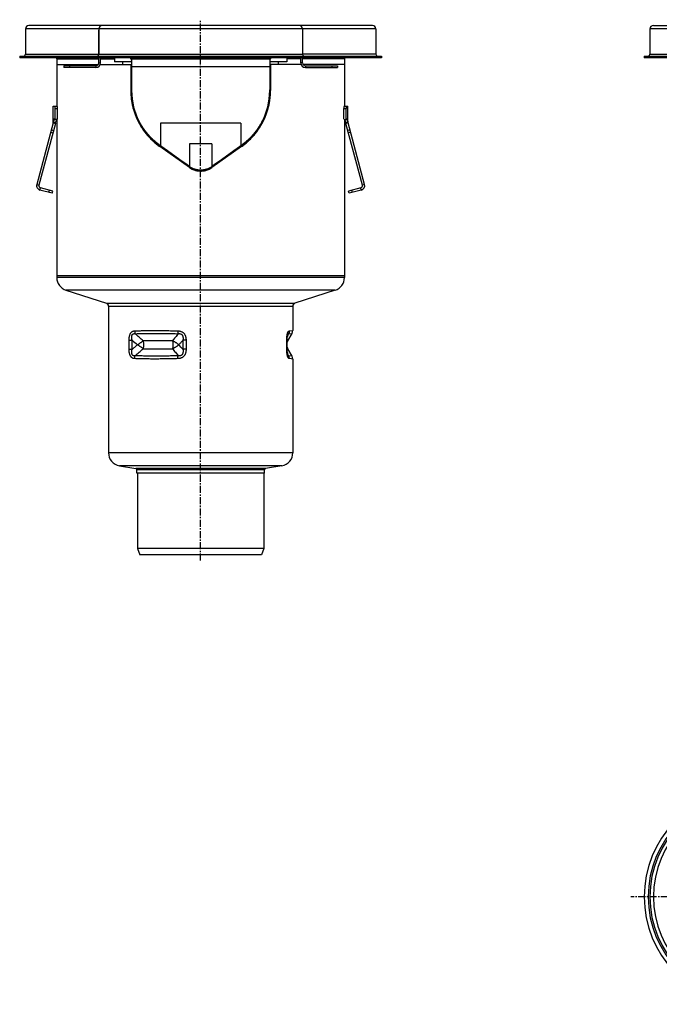
# Model space of a CAD drawing. Units: millimetres. Extents: x -1562 to 1479, y -540 to 396.
# Drawn here: x -1562 to -1006, y -463 to 393 of the extents above; entities that cross this region are included whole.
import ezdxf

# ---------------------------------------------------------------- set-up
doc = ezdxf.new("R2010")
doc.units = ezdxf.units.MM
doc.header["$LTSCALE"] = 16.335
doc.linetypes.add('CENTER', pattern=[0.6, 0.375, -0.075, 0.075, -0.075])
doc.layers.get('0').update_dxf_attribs({"linetype": 'CONTINUOUS'})
doc.layers.add('AXES', color=7, linetype='CONTINUOUS')

msp = doc.modelspace()

# ---------------------------------------------------------------- linework, layer by layer
at = {"color": 7, "linetype": 'Continuous'}
for p, q in [((-1255.52, 387.64), (-1554.02, 387.64)), ((-1011.37, 387.64), (-925.87, 387.64)), ((-1557.02, 384.64), (-1557.02, 362.64)), ((-1493.27, 384.64), (-1493.27, 362.64)), ((-1316.27, 384.64), (-1316.27, 362.64)), ((-1252.52, 384.64), (-1252.52, 362.64)), ((-1562.02, 361.14), (-1562.02, 359.64)), ((-1498.2, 359.64), (-1498.2, 361.14)), ((-1498.2, 361.14), (-1311.34, 361.14)), ((-1311.34, 359.64), (-1498.2, 359.64)), ((-1479.77, 359.64), (-1479.77, 356.14)), ((-1329.77, 359.64), (-1329.77, 356.14)), ((-1311.34, 361.14), (-1311.34, 359.64)), ((-1247.52, 361.14), (-1247.52, 359.64)), ((-1019.37, 361.14), (-925.94, 361.14)), ((-925.94, 359.64), (-1019.37, 359.64)), ((-1529.77, 353.64), (-1493.77, 353.64)), ((-1492.07, 353.64), (-1472.27, 353.64)), ((-1464.77, 356.14), (-1479.77, 356.14)), ((-1465.5, 353.64), (-1465.5, 331.14)), ((-1464.77, 358.64), (-1464.77, 331.14)), ((-1344.77, 358.64), (-1344.77, 331.14)), ((-1329.77, 356.14), (-1344.77, 356.14)), ((-1344.05, 353.64), (-1344.05, 331.14)), ((-1317.48, 353.64), (-1337.27, 353.64)), ((-1279.77, 353.64), (-1315.77, 353.64)), ((-1532.8, 303.64), (-1532.8, 317.64)), ((-1532.8, 317.64), (-1529.46, 317.64)), ((-1280.09, 317.64), (-1276.75, 317.64)), ((-1276.75, 303.64), (-1276.75, 317.64)), ((-1531.21, 306.64), (-1531.21, 315.64)), ((-1529.2, 306.64), (-1529.2, 315.64)), ((-1280.35, 306.64), (-1280.35, 315.64)), ((-1278.33, 306.64), (-1278.33, 315.64)), ((-1532.87, 303.12), (-1547.22, 249.54)), ((-1530.93, 302.61), (-1545.29, 249.02)), ((-1532.87, 303.12), (-1530.93, 302.61)), ((-1532.8, 306.64), (-1531.21, 306.64)), ((-1532.8, 303.64), (-1530.8, 303.64)), ((-1531.6, 305.9), (-1531.21, 306.64)), ((-1529.59, 305.9), (-1531.6, 305.9)), ((-1529.59, 305.9), (-1529.2, 306.64)), ((-1279.96, 305.9), (-1280.35, 306.64)), ((-1279.96, 305.9), (-1277.94, 305.9)), ((-1278.75, 303.64), (-1276.75, 303.64)), ((-1276.68, 303.12), (-1278.62, 302.61)), ((-1264.26, 249.02), (-1278.62, 302.61)), ((-1278.33, 306.64), (-1276.75, 306.64)), ((-1277.94, 305.9), (-1278.33, 306.64)), ((-1262.33, 249.54), (-1276.68, 303.12)), ((-1414.5, 264.23), (-1440.13, 282.36)), ((-1414.38, 264.23), (-1439.7, 282.36)), ((-1369.85, 282.36), (-1395.17, 264.23)), ((-1369.42, 282.36), (-1395.05, 264.23)), ((-1533.77, 241.8), (-1544.39, 244.64)), ((-1533.25, 243.73), (-1543.88, 246.57)), ((-1533.77, 241.8), (-1533.25, 243.73)), ((-1265.67, 246.57), (-1276.3, 243.73)), ((-1275.78, 241.8), (-1276.3, 243.73)), ((-1265.15, 244.64), (-1275.78, 241.8)), ((-1529.77, 170.14), (-1529.77, 168.51)), ((-1279.77, 170.14), (-1529.77, 170.14)), ((-1279.77, 170.14), (-1279.77, 168.51)), ((-1521.81, 157.57), (-1486.61, 146.2)), ((-1287.74, 157.57), (-1322.94, 146.2)), ((-1484.87, 143.82), (-1484.87, 16.29)), ((-1324.67, 143.82), (-1324.67, 122.54)), ((-1329.62, 114.62), (-1329.61, 114.83)), ((-1329.62, 114.4), (-1329.62, 114.62)), ((-1329.62, 114.18), (-1329.62, 114.4)), ((-1329.62, 106.2), (-1329.62, 114.18)), ((-1329.61, 115.03), (-1329.6, 115.23)), ((-1329.61, 114.83), (-1329.61, 115.03)), ((-1329.6, 115.23), (-1329.59, 115.43)), ((-1329.59, 115.61), (-1329.58, 115.8)), ((-1329.59, 115.43), (-1329.59, 115.61)), ((-1329.58, 115.8), (-1329.57, 115.98)), ((-1329.57, 115.98), (-1329.55, 116.15)), ((-1329.55, 116.15), (-1329.54, 116.32)), ((-1329.54, 116.32), (-1329.53, 116.48)), ((-1329.53, 116.48), (-1329.52, 116.64)), ((-1329.52, 116.64), (-1329.5, 116.8)), ((-1329.5, 116.8), (-1329.48, 116.95)), ((-1329.48, 116.95), (-1329.47, 117.09)), ((-1329.47, 117.09), (-1329.45, 117.24)), ((-1329.45, 117.24), (-1329.43, 117.37)), ((-1329.62, 105.99), (-1329.62, 106.2)), ((-1329.62, 105.77), (-1329.62, 105.99)), ((-1329.61, 105.56), (-1329.62, 105.77)), ((-1329.61, 105.35), (-1329.61, 105.56)), ((-1329.6, 105.15), (-1329.61, 105.35)), ((-1329.6, 104.95), (-1329.6, 105.15)), ((-1329.59, 104.76), (-1329.6, 104.95)), ((-1329.58, 104.58), (-1329.59, 104.76)), ((-1329.57, 104.4), (-1329.58, 104.58)), ((-1329.56, 104.22), (-1329.57, 104.4)), ((-1329.55, 104.05), (-1329.56, 104.22)), ((-1329.54, 103.88), (-1329.55, 104.05)), ((-1329.52, 103.72), (-1329.54, 103.88)), ((-1329.51, 103.56), (-1329.52, 103.72)), ((-1329.49, 103.41), (-1329.51, 103.56)), ((-1329.48, 103.26), (-1329.49, 103.41)), ((-1329.43, 102.91), (-1329.45, 103.05)), ((-1329.42, 102.78), (-1329.43, 102.91)), ((-1324.67, 97.75), (-1324.67, 16.29)), ((-1475.37, 4.97), (-1461.1, 2.45)), ((-1460.27, -1.36), (-1460.27, 1.47)), ((-1349.27, -1.36), (-1349.27, 1.47)), ((-1334.18, 4.97), (-1348.45, 2.45)), ((-1349.27, -1.36), (-1460.27, -1.36))]:
    msp.add_line(p, q, dxfattribs=at)
at = {"color": 9, "linetype": 'Continuous'}
for p, q in [((-1252.52, 384.64), (-1557.02, 384.64)), ((-925.87, 384.64), (-1014.37, 384.64)), ((-1493.27, 362.64), (-1316.27, 362.64)), ((-1014.37, 362.64), (-925.87, 362.64)), ((-1464.77, 358.64), (-1344.77, 358.64)), ((-1344.77, 351.64), (-1464.77, 351.64)), ((-1464.77, 331.14), (-1465.5, 331.14)), ((-1344.77, 331.14), (-1344.05, 331.14)), ((-1531.21, 315.64), (-1529.2, 315.64)), ((-1280.35, 315.64), (-1278.33, 315.64)), ((-1439.7, 302.86), (-1439.7, 283.05)), ((-1369.85, 302.86), (-1439.7, 302.86)), ((-1369.85, 302.86), (-1369.85, 283.05)), ((-1535.04, 295.01), (-1533.11, 294.49)), ((-1534.53, 296.92), (-1532.6, 296.4)), ((-1275.02, 296.92), (-1276.95, 296.4)), ((-1274.51, 295.01), (-1276.44, 294.49)), ((-1414.38, 284.73), (-1414.38, 265)), ((-1395.17, 284.73), (-1414.38, 284.73)), ((-1395.17, 284.73), (-1395.17, 265)), ((-1439.7, 282.36), (-1440.13, 282.36)), ((-1369.85, 282.36), (-1369.42, 282.36)), ((-1414.38, 264.23), (-1414.5, 264.23)), ((-1395.17, 264.23), (-1395.05, 264.23)), ((-1547.22, 249.54), (-1545.29, 249.02)), ((-1262.33, 249.54), (-1264.26, 249.02)), ((-1544.39, 244.64), (-1543.88, 246.57)), ((-1536.67, 242.57), (-1536.15, 244.5)), ((-1272.88, 242.57), (-1273.4, 244.5)), ((-1265.15, 244.64), (-1265.67, 246.57)), ((-1279.77, 168.51), (-1529.77, 168.51)), ((-1287.74, 157.57), (-1521.81, 157.57)), ((-1486.61, 146.2), (-1322.94, 146.2)), ((-1484.87, 143.82), (-1324.67, 143.82)), ((-1328.3, 119.72), (-1325.34, 120.04)), ((-1327.68, 122.22), (-1324.67, 122.54)), ((-1466.94, 106.2), (-1466.94, 114.09)), ((-1466.94, 114.09), (-1464.37, 114.09)), ((-1464.37, 106.2), (-1464.37, 114.09)), ((-1417.43, 114.09), (-1420.17, 114.09)), ((-1420.17, 114.09), (-1420.17, 106.2)), ((-1417.43, 114.09), (-1417.43, 106.2)), ((-1329.95, 114.09), (-1329.62, 114.09)), ((-1329.95, 106.2), (-1329.95, 114.09)), ((-1466.94, 106.2), (-1464.37, 106.2)), ((-1417.43, 106.2), (-1420.17, 106.2)), ((-1329.95, 106.2), (-1329.62, 106.2)), ((-1325.34, 100.25), (-1328.3, 100.56)), ((-1324.67, 97.75), (-1327.68, 98.06)), ((-1324.67, 16.29), (-1484.87, 16.29)), ((-1334.18, 4.97), (-1475.37, 4.97)), ((-1348.45, 2.45), (-1461.1, 2.45)), ((-1349.27, 1.47), (-1460.27, 1.47))]:
    msp.add_line(p, q, dxfattribs=at)
at = {"color": 7, "linetype": 'Continuous'}
for points in [[(-1329.43, 117.37), (-1329.42, 117.5), (-1329.41, 117.56), (-1329.4, 117.62), (-1329.39, 117.68), (-1329.38, 117.74), (-1329.37, 117.8), (-1329.36, 117.86), (-1329.35, 117.91), (-1329.34, 117.96), (-1329.33, 118.01), (-1329.33, 118.06), (-1329.32, 118.11), (-1329.31, 118.16), (-1329.3, 118.21), (-1329.29, 118.25), (-1329.28, 118.29), (-1329.27, 118.33), (-1329.26, 118.37), (-1329.25, 118.41), (-1329.24, 118.45), (-1329.24, 118.48), (-1329.23, 118.51), (-1329.22, 118.55), (-1329.21, 118.58), (-1329.2, 118.61), (-1329.2, 118.63), (-1329.19, 118.66), (-1329.18, 118.69), (-1329.18, 118.71), (-1329.17, 118.74)], [(-1329.45, 103.05), (-1329.47, 103.19), (-1329.48, 103.26)], [(-1329.17, 101.55), (-1329.18, 101.57), (-1329.18, 101.6), (-1329.19, 101.62), (-1329.2, 101.65), (-1329.2, 101.68), (-1329.21, 101.71), (-1329.22, 101.74), (-1329.23, 101.77), (-1329.24, 101.8), (-1329.24, 101.84), (-1329.25, 101.87), (-1329.26, 101.91), (-1329.27, 101.95), (-1329.28, 101.99), (-1329.29, 102.03), (-1329.3, 102.08), (-1329.31, 102.12), (-1329.32, 102.17), (-1329.32, 102.22), (-1329.33, 102.27), (-1329.34, 102.32), (-1329.35, 102.37), (-1329.36, 102.43), (-1329.37, 102.48), (-1329.38, 102.54), (-1329.39, 102.6), (-1329.4, 102.66), (-1329.41, 102.72), (-1329.42, 102.78)]]:
    msp.add_lwpolyline(points, dxfattribs=at)
for centre, radius, start, end in [((-1554.02, 384.64), 3, 90, 180), ((-1490.27, 384.64), 3, 90, 180), ((-1319.27, 384.64), 3, 0, 90), ((-1255.52, 384.64), 3, 0, 90), ((-1011.37, 384.64), 3, 90, 180), ((-1558.52, 362.64), 1.5, 270, 360), ((-1494.77, 362.64), 1.5, 272.60141, 360), ((-1467.27, 357.64), 2.5, 0, 53.13335), ((-1466.27, 358.64), 1.5, 0, 41.81549), ((-1342.27, 357.64), 2.5, 126.86665, 180), ((-1343.27, 358.64), 1.5, 138.18451, 180), ((-1314.77, 362.64), 1.5, 180, 267.39859), ((-1251.02, 362.64), 1.5, 180, 270), ((-1015.87, 362.64), 1.5, 270, 360), ((-1404.89, 331.64), 59.89, 180.00002, 180.47866), ((-1404.77, 331.14), 60, 180, 234.39836), ((-1404.77, 331.14), 60, 305.60164, 360), ((-1404.66, 331.64), 59.89, 359.52134, 359.99998), ((-1534.8, 303.64), 2, 345, 360), ((-1534.8, 303.64), 4, 345, 360), ((-1274.75, 303.64), 4, 180, 195), ((-1274.75, 303.64), 2, 180, 195), ((-1404.77, 277.64), 16.5, 234.39836, 305.60164), ((-1543.36, 248.51), 4, 165, 255), ((-1543.36, 248.51), 2, 165, 255), ((-1266.19, 248.51), 2, 285, 15), ((-1266.19, 248.51), 4, 285, 15), ((-1518.27, 168.51), 11.5, 180, 252.10266), ((-1291.27, 168.51), 11.5, 287.89734, 360), ((-1487.37, 143.82), 2.5, 0, 72.10266), ((-1322.17, 143.82), 2.5, 107.89734, 180), ((-1329.67, 122.54), 5, 330, 360), ((-1329.67, 97.75), 5, 0, 30), ((-1473.37, 16.29), 11.5, 180, 260), ((-1336.17, 16.29), 11.5, 280, 360), ((-1461.27, 1.47), 1, 0, 80), ((-1348.27, 1.47), 1, 100, 180), ((-925.87, -369.76), 93.5, 92.22873, 267.77127), ((-925.87, -369.76), 88.5, 90, 270)]:
    msp.add_arc(centre, radius, start, end, dxfattribs=at)
at = {"color": 9, "linetype": 'Continuous'}
for centre, radius, start, end in [((-1372.14, 219.39), 139.98, 228.78591, 231.30021), ((-1498.96, 174.82), 179.33, 340.83826, 342.10789), ((-1511.17, 29.89), 118.77, 39.98159, 42.51272), ((-1506.94, 42.79), 187.75, 17.92057, 19.13329), ((-925.87, -369.76), 90, 90.04504, 269.95496), ((-925.87, -369.76), 85.5, 90, 270)]:
    msp.add_arc(centre, radius, start, end, dxfattribs=at)
at = {"color": 7, "linetype": 'Continuous'}
for centre, major_axis, ratio, start_param, end_param in [((-1531.48, 315.64), (0, 2), 0.13189, -1.570796, 0), ((-1529.46, 315.64), (0, 2), 0.13189, -1.570796, 0), ((-1280.09, 315.64), (0, 2), 0.13189, 0, 1.570796), ((-1278.07, 315.64), (0, 2), 0.13189, 0, 1.570796), ((-1405.65, 256.39), (123.49, -88.44), 0.012664, 1.65063, 1.859239), ((-1403.9, 256.39), (123.49, 88.44), 0.012664, 1.282354, 1.490962)]:
    msp.add_ellipse(centre, major_axis=major_axis, ratio=ratio, start_param=start_param, end_param=end_param, dxfattribs=at)
for points, knots in [([(-1465.5, 331.14), (-1465.5, 330.03), (-1465.44, 327.81), (-1465.16, 324.49), (-1464.69, 321.16), (-1464.02, 317.83), (-1463.16, 314.51), (-1462.09, 311.2), (-1460.8, 307.91), (-1459.31, 304.66), (-1457.59, 301.45), (-1455.66, 298.33), (-1453.52, 295.3), (-1451.18, 292.38), (-1448.66, 289.61), (-1445.97, 287), (-1443.12, 284.57), (-1441.14, 283.07), (-1440.13, 282.36)], [0, 0, 0, 0, 0.058187, 0.116567, 0.175327, 0.234641, 0.294658, 0.355495, 0.417226, 0.479886, 0.543428, 0.607773, 0.67273, 0.738124, 0.803769, 0.869452, 0.934954, 1, 1, 1, 1]), ([(-1439.7, 283.05), (-1440.69, 283.75), (-1442.64, 285.23), (-1445.42, 287.61), (-1448.06, 290.18), (-1450.53, 292.89), (-1452.82, 295.75), (-1454.92, 298.72), (-1456.82, 301.79), (-1458.51, 304.93), (-1459.99, 308.13), (-1461.27, 311.37), (-1462.34, 314.63), (-1463.21, 317.92), (-1463.89, 321.22), (-1464.54, 325.61), (-1464.75, 328.93), (-1464.77, 331.14)], [0, 0, 0, 0, 0.06481, 0.129938, 0.19522, 0.260496, 0.325549, 0.390198, 0.454275, 0.517647, 0.580252, 0.642041, 0.703051, 0.763355, 0.823058, 0.882299, 1, 1, 1, 1]), ([(-1344.78, 331.14), (-1344.79, 328.93), (-1345.01, 325.61), (-1345.66, 321.22), (-1346.34, 317.92), (-1347.21, 314.63), (-1348.28, 311.37), (-1349.56, 308.13), (-1351.04, 304.93), (-1352.73, 301.79), (-1354.63, 298.72), (-1356.73, 295.75), (-1359.02, 292.89), (-1361.49, 290.18), (-1364.13, 287.61), (-1366.91, 285.23), (-1368.85, 283.75), (-1369.85, 283.05)], [0, 0, 0, 0, 0.117701, 0.176942, 0.236645, 0.296949, 0.357959, 0.419748, 0.482353, 0.545726, 0.609802, 0.674451, 0.739504, 0.80478, 0.870062, 0.93519, 1, 1, 1, 1]), ([(-1369.42, 282.36), (-1368.41, 283.07), (-1366.42, 284.57), (-1363.58, 287), (-1360.89, 289.61), (-1358.37, 292.38), (-1356.03, 295.3), (-1353.89, 298.33), (-1351.96, 301.45), (-1350.24, 304.66), (-1348.75, 307.91), (-1347.46, 311.2), (-1346.39, 314.51), (-1345.53, 317.83), (-1344.86, 321.16), (-1344.39, 324.49), (-1344.11, 327.81), (-1344.05, 330.03), (-1344.05, 331.14)], [0, 0, 0, 0, 0.065047, 0.130548, 0.196231, 0.261876, 0.32727, 0.392227, 0.456573, 0.520114, 0.582774, 0.644505, 0.705343, 0.765359, 0.824673, 0.883433, 0.941813, 1, 1, 1, 1]), ([(-1532.8, 303.64), (-1532.75, 303.82), (-1532.65, 304.15), (-1532.49, 304.63), (-1532.33, 305.04), (-1532.17, 305.39), (-1532.02, 305.67), (-1531.89, 305.85), (-1531.8, 305.96), (-1531.75, 306.01), (-1531.7, 306.05), (-1531.67, 306.06), (-1531.65, 306.06)], [0, 0, 0, 0, 0.201566, 0.385528, 0.549443, 0.691146, 0.808622, 0.89995, 0.935301, 0.963589, 0.98491, 1, 1, 1, 1]), ([(-1531.65, 306.06), (-1531.65, 306.06), (-1531.64, 306.06), (-1531.62, 306.05), (-1531.6, 306.02), (-1531.6, 305.97), (-1531.6, 305.93), (-1531.6, 305.9)], [0, 0, 0, 0, 0.085457, 0.167199, 0.35635, 0.626555, 1, 1, 1, 1]), ([(-1529.84, 305.9), (-1529.87, 305.86), (-1529.95, 305.75), (-1530.06, 305.56), (-1530.18, 305.33), (-1530.36, 304.95), (-1530.57, 304.39), (-1530.72, 303.9), (-1530.8, 303.64)], [0, 0, 0, 0, 0.072154, 0.161347, 0.266662, 0.387146, 0.669566, 1, 1, 1, 1]), ([(-1278.75, 303.64), (-1278.83, 303.9), (-1278.98, 304.39), (-1279.19, 304.95), (-1279.36, 305.33), (-1279.48, 305.56), (-1279.6, 305.75), (-1279.67, 305.86), (-1279.71, 305.9)], [0, 0, 0, 0, 0.330434, 0.612855, 0.733339, 0.838654, 0.927847, 1, 1, 1, 1]), ([(-1277.94, 305.9), (-1277.95, 305.93), (-1277.95, 305.97), (-1277.95, 306.02), (-1277.93, 306.05), (-1277.91, 306.06), (-1277.9, 306.06), (-1277.9, 306.06)], [0, 0, 0, 0, 0.373445, 0.64365, 0.832801, 0.914543, 1, 1, 1, 1]), ([(-1277.9, 306.06), (-1277.88, 306.06), (-1277.85, 306.05), (-1277.8, 306.01), (-1277.75, 305.96), (-1277.65, 305.85), (-1277.53, 305.67), (-1277.38, 305.39), (-1277.22, 305.04), (-1277.06, 304.63), (-1276.9, 304.15), (-1276.8, 303.82), (-1276.75, 303.64)], [0, 0, 0, 0, 0.01509, 0.036411, 0.064699, 0.10005, 0.191378, 0.308854, 0.450557, 0.614472, 0.798434, 1, 1, 1, 1]), ([(-1414.5, 264.23), (-1414.14, 263.98), (-1413.42, 263.5), (-1412.28, 262.88), (-1411.1, 262.35), (-1409.88, 261.91), (-1408.63, 261.57), (-1407.35, 261.32), (-1406.07, 261.18), (-1405.21, 261.14), (-1404.77, 261.14)], [0, 0, 0, 0, 0.125171, 0.250321, 0.375421, 0.500455, 0.625418, 0.750317, 0.875169, 1, 1, 1, 1]), ([(-1395.17, 265), (-1395.86, 264.51), (-1397.33, 263.62), (-1399.32, 262.81), (-1400.97, 262.35), (-1402.64, 262.02), (-1404.77, 261.86), (-1406.91, 262.02), (-1408.58, 262.35), (-1410.23, 262.81), (-1412.21, 263.62), (-1413.68, 264.51), (-1414.38, 265)], [0, 0, 0, 0, 0.125169, 0.250226, 0.312734, 0.37521, 0.500001, 0.624791, 0.687267, 0.749775, 0.874831, 1, 1, 1, 1]), ([(-1404.77, 261.14), (-1404.34, 261.14), (-1403.48, 261.18), (-1402.19, 261.32), (-1400.92, 261.57), (-1399.67, 261.91), (-1398.45, 262.35), (-1397.27, 262.88), (-1396.13, 263.5), (-1395.4, 263.98), (-1395.05, 264.23)], [0, 0, 0, 0, 0.12483, 0.249683, 0.374582, 0.499544, 0.624578, 0.749678, 0.874828, 1, 1, 1, 1])]:
    msp.add_open_spline(points, degree=3, knots=knots, dxfattribs=at)
at = {"color": 9, "linetype": 'Continuous'}
for points, knots in [([(-1466.94, 114.09), (-1466.94, 114.34), (-1466.93, 114.85), (-1466.89, 115.62), (-1466.82, 116.38), (-1466.71, 117.12), (-1466.56, 117.85), (-1466.36, 118.56), (-1466.12, 119.23), (-1465.83, 119.85), (-1465.49, 120.41), (-1465.11, 120.9), (-1464.68, 121.32), (-1464.21, 121.65), (-1463.72, 121.9), (-1463.2, 122.07), (-1462.68, 122.18), (-1462.32, 122.21), (-1462.14, 122.22)], [0, 0, 0, 0, 0.072973, 0.145789, 0.218245, 0.290072, 0.360925, 0.430377, 0.497935, 0.563092, 0.625428, 0.684743, 0.74116, 0.795133, 0.847331, 0.898477, 0.949206, 1, 1, 1, 1]), ([(-1462.14, 122.22), (-1460.82, 122.28), (-1458.09, 122.37), (-1453.87, 122.47), (-1449.42, 122.53), (-1444.76, 122.54), (-1439.91, 122.52), (-1434.9, 122.46), (-1429.74, 122.36), (-1426.26, 122.27), (-1424.5, 122.22)], [0, 0, 0, 0, 0.105544, 0.217762, 0.336132, 0.460104, 0.589094, 0.722497, 0.859681, 1, 1, 1, 1]), ([(-1462.14, 122.22), (-1462.14, 122), (-1462.11, 121.57), (-1461.97, 120.72), (-1461.78, 120.11), (-1461.61, 119.72)], [0, 0, 0, 0, 0.254576, 0.507542, 1, 1, 1, 1]), ([(-1461.61, 119.72), (-1460.3, 119.78), (-1457.6, 119.87), (-1453.43, 119.97), (-1449.03, 120.03), (-1444.43, 120.04), (-1439.64, 120.02), (-1434.68, 119.96), (-1429.59, 119.86), (-1426.15, 119.77), (-1424.41, 119.72)], [0, 0, 0, 0, 0.105616, 0.217877, 0.336267, 0.460237, 0.589209, 0.72258, 0.859725, 1, 1, 1, 1]), ([(-1424.5, 122.22), (-1424.5, 122), (-1424.51, 121.57), (-1424.5, 120.93), (-1424.47, 120.32), (-1424.43, 119.92), (-1424.41, 119.72)], [0, 0, 0, 0, 0.260716, 0.516992, 0.764728, 1, 1, 1, 1]), ([(-1424.5, 122.22), (-1424.25, 122.21), (-1423.75, 122.18), (-1423.01, 122.08), (-1422.28, 121.9), (-1421.57, 121.65), (-1420.89, 121.32), (-1420.25, 120.91), (-1419.67, 120.42), (-1419.15, 119.86), (-1418.71, 119.24), (-1418.33, 118.57), (-1418.03, 117.86), (-1417.8, 117.13), (-1417.63, 116.38), (-1417.47, 115.37), (-1417.43, 114.6), (-1417.43, 114.09)], [0, 0, 0, 0, 0.061302, 0.122768, 0.184415, 0.246254, 0.308298, 0.370552, 0.43301, 0.495652, 0.55845, 0.621371, 0.684384, 0.747461, 0.81058, 0.873726, 1, 1, 1, 1]), ([(-1329.95, 114.09), (-1329.95, 114.6), (-1329.93, 115.36), (-1329.88, 116.38), (-1329.82, 117.12), (-1329.73, 117.85), (-1329.63, 118.55), (-1329.5, 119.22), (-1329.35, 119.83), (-1329.18, 120.39), (-1329.01, 120.81), (-1328.87, 121.11), (-1328.77, 121.31), (-1328.66, 121.48), (-1328.55, 121.64), (-1328.44, 121.77), (-1328.3, 121.92), (-1328.15, 122.04), (-1328, 122.13), (-1327.89, 122.17), (-1327.79, 122.21), (-1327.71, 122.22), (-1327.68, 122.22)], [0, 0, 0, 0, 0.173216, 0.259069, 0.343823, 0.426844, 0.507317, 0.584235, 0.656441, 0.722757, 0.782184, 0.809118, 0.834155, 0.857314, 0.87865, 0.898255, 0.916254, 0.948016, 0.962173, 0.975427, 0.987972, 1, 1, 1, 1]), ([(-1327.68, 122.22), (-1327.68, 122), (-1327.7, 121.57), (-1327.82, 120.92), (-1328.02, 120.3), (-1328.2, 119.91), (-1328.3, 119.72)], [0, 0, 0, 0, 0.251096, 0.501629, 0.751334, 1, 1, 1, 1]), ([(-1464.37, 114.09), (-1464.41, 114.27), (-1464.47, 114.63), (-1464.55, 115.17), (-1464.61, 115.72), (-1464.65, 116.27), (-1464.66, 116.82), (-1464.62, 117.35), (-1464.55, 117.88), (-1464.44, 118.29), (-1464.32, 118.61), (-1464.21, 118.82), (-1464.09, 119.02), (-1463.95, 119.2), (-1463.79, 119.35), (-1463.62, 119.48), (-1463.44, 119.59), (-1463.25, 119.67), (-1463.06, 119.73), (-1462.79, 119.79), (-1462.44, 119.82), (-1462.03, 119.79), (-1461.75, 119.75), (-1461.61, 119.72)], [0, 0, 0, 0, 0.070807, 0.141659, 0.212465, 0.283077, 0.353264, 0.42266, 0.4907, 0.556565, 0.588401, 0.61934, 0.649312, 0.678308, 0.706399, 0.733731, 0.760496, 0.786897, 0.81312, 0.839316, 0.891999, 0.945508, 1, 1, 1, 1]), ([(-1454.74, 113.64), (-1455.92, 114.61), (-1458.24, 116.61), (-1460.5, 118.67), (-1461.61, 119.72)], [0, 0, 0, 0, 0.499756, 1, 1, 1, 1]), ([(-1424.41, 119.72), (-1425.18, 118.68), (-1426.74, 116.62), (-1428.36, 114.62), (-1429.19, 113.64)], [0, 0, 0, 0, 0.503044, 1, 1, 1, 1]), ([(-1424.41, 119.72), (-1424.24, 119.75), (-1423.89, 119.79), (-1423.37, 119.82), (-1422.84, 119.78), (-1422.41, 119.7), (-1422.07, 119.59), (-1421.83, 119.48), (-1421.59, 119.35), (-1421.37, 119.2), (-1421.16, 119.02), (-1420.97, 118.82), (-1420.8, 118.61), (-1420.6, 118.3), (-1420.4, 117.89), (-1420.23, 117.36), (-1420.12, 116.82), (-1420.06, 116.27), (-1420.04, 115.72), (-1420.05, 115.18), (-1420.09, 114.63), (-1420.14, 114.27), (-1420.17, 114.09)], [0, 0, 0, 0, 0.059939, 0.120163, 0.180755, 0.241827, 0.27261, 0.303563, 0.334691, 0.365992, 0.397454, 0.429052, 0.460756, 0.492536, 0.556164, 0.61983, 0.683442, 0.746959, 0.81037, 0.873676, 0.936883, 1, 1, 1, 1]), ([(-1420.17, 114.09), (-1420.73, 113.41), (-1421.59, 112.42), (-1422.74, 111.11), (-1423.33, 110.46), (-1423.62, 110.14)], [0, 0, 0, 0, 0.501882, 0.751435, 1, 1, 1, 1]), ([(-1329.17, 118.74), (-1329.13, 118.86), (-1329.08, 119.03), (-1329, 119.24), (-1328.93, 119.37), (-1328.87, 119.49), (-1328.81, 119.58), (-1328.76, 119.66), (-1328.7, 119.72), (-1328.64, 119.76), (-1328.59, 119.79), (-1328.53, 119.81), (-1328.48, 119.81), (-1328.43, 119.8), (-1328.39, 119.78), (-1328.34, 119.76), (-1328.32, 119.73), (-1328.3, 119.72)], [0, 0, 0, 0, 0.242859, 0.349145, 0.444311, 0.528157, 0.600969, 0.66347, 0.716749, 0.762195, 0.801433, 0.836256, 0.868501, 0.899853, 0.931658, 0.964853, 1, 1, 1, 1]), ([(-1462.14, 98.06), (-1462.32, 98.07), (-1462.68, 98.1), (-1463.2, 98.21), (-1463.72, 98.39), (-1464.21, 98.64), (-1464.68, 98.97), (-1465.11, 99.38), (-1465.49, 99.88), (-1465.83, 100.44), (-1466.12, 101.06), (-1466.36, 101.73), (-1466.56, 102.43), (-1466.71, 103.16), (-1466.82, 103.91), (-1466.89, 104.67), (-1466.93, 105.43), (-1466.94, 105.94), (-1466.94, 106.2)], [0, 0, 0, 0, 0.050794, 0.101522, 0.152667, 0.204866, 0.258838, 0.315255, 0.37457, 0.436906, 0.502063, 0.569621, 0.639073, 0.709926, 0.781753, 0.854209, 0.927025, 1, 1, 1, 1]), ([(-1461.61, 100.56), (-1461.75, 100.54), (-1462.03, 100.49), (-1462.44, 100.47), (-1462.79, 100.49), (-1463.06, 100.55), (-1463.25, 100.61), (-1463.44, 100.7), (-1463.62, 100.8), (-1463.79, 100.93), (-1463.95, 101.09), (-1464.09, 101.27), (-1464.21, 101.46), (-1464.32, 101.68), (-1464.44, 101.99), (-1464.55, 102.41), (-1464.62, 102.93), (-1464.66, 103.47), (-1464.65, 104.01), (-1464.61, 104.56), (-1464.55, 105.11), (-1464.47, 105.66), (-1464.41, 106.02), (-1464.37, 106.2)], [0, 0, 0, 0, 0.054492, 0.107999, 0.160682, 0.186878, 0.213101, 0.239502, 0.266266, 0.293598, 0.321689, 0.350685, 0.380656, 0.411596, 0.443432, 0.509298, 0.577337, 0.646734, 0.716922, 0.787533, 0.858339, 0.929192, 1, 1, 1, 1]), ([(-1464.37, 106.2), (-1463.6, 106.87), (-1462.43, 107.87), (-1460.86, 109.18), (-1460.06, 109.82), (-1459.66, 110.14)], [0, 0, 0, 0, 0.500186, 0.750142, 1, 1, 1, 1]), ([(-1461.61, 100.56), (-1460.5, 101.61), (-1458.24, 103.68), (-1455.92, 105.67), (-1454.74, 106.64)], [0, 0, 0, 0, 0.500244, 1, 1, 1, 1]), ([(-1429.19, 106.64), (-1428.78, 106.15), (-1427.96, 105.17), (-1426.35, 103.15), (-1425.18, 101.61), (-1424.41, 100.56)], [0, 0, 0, 0, 0.247664, 0.496965, 1, 1, 1, 1]), ([(-1417.43, 106.2), (-1417.43, 105.69), (-1417.47, 104.92), (-1417.63, 103.9), (-1417.8, 103.16), (-1418.03, 102.42), (-1418.33, 101.72), (-1418.71, 101.05), (-1419.15, 100.43), (-1419.67, 99.86), (-1420.25, 99.37), (-1420.89, 98.96), (-1421.57, 98.63), (-1422.28, 98.38), (-1423.01, 98.21), (-1423.75, 98.1), (-1424.25, 98.07), (-1424.5, 98.06)], [0, 0, 0, 0, 0.126273, 0.189418, 0.252538, 0.315614, 0.378627, 0.441548, 0.504346, 0.566988, 0.629445, 0.6917, 0.753744, 0.815584, 0.877231, 0.938698, 1, 1, 1, 1]), ([(-1420.17, 106.2), (-1420.14, 106.02), (-1420.09, 105.66), (-1420.05, 105.11), (-1420.04, 104.56), (-1420.06, 104.01), (-1420.12, 103.47), (-1420.23, 102.92), (-1420.4, 102.4), (-1420.6, 101.98), (-1420.8, 101.68), (-1420.97, 101.46), (-1421.16, 101.26), (-1421.37, 101.09), (-1421.59, 100.93), (-1421.83, 100.8), (-1422.07, 100.7), (-1422.41, 100.59), (-1422.84, 100.5), (-1423.37, 100.47), (-1423.89, 100.49), (-1424.24, 100.54), (-1424.41, 100.56)], [0, 0, 0, 0, 0.063116, 0.126323, 0.189629, 0.25304, 0.316556, 0.380168, 0.443834, 0.507461, 0.53924, 0.570945, 0.602543, 0.634004, 0.665306, 0.696434, 0.727387, 0.75817, 0.819243, 0.879836, 0.940061, 1, 1, 1, 1]), ([(-1327.68, 98.06), (-1327.71, 98.07), (-1327.79, 98.08), (-1327.89, 98.11), (-1328, 98.16), (-1328.15, 98.24), (-1328.3, 98.36), (-1328.44, 98.51), (-1328.55, 98.65), (-1328.66, 98.8), (-1328.77, 98.98), (-1328.87, 99.17), (-1329.01, 99.47), (-1329.18, 99.89), (-1329.35, 100.45), (-1329.5, 101.07), (-1329.63, 101.73), (-1329.73, 102.43), (-1329.82, 103.16), (-1329.88, 103.91), (-1329.93, 104.92), (-1329.95, 105.69), (-1329.95, 106.2)], [0, 0, 0, 0, 0.012027, 0.024573, 0.037826, 0.051984, 0.083745, 0.101744, 0.121349, 0.142685, 0.165843, 0.19088, 0.217814, 0.277241, 0.343556, 0.415763, 0.492681, 0.573154, 0.656175, 0.740928, 0.826782, 1, 1, 1, 1]), ([(-1462.14, 98.06), (-1462.14, 98.28), (-1462.11, 98.72), (-1461.97, 99.56), (-1461.78, 100.18), (-1461.61, 100.56)], [0, 0, 0, 0, 0.254576, 0.507542, 1, 1, 1, 1]), ([(-1424.5, 98.06), (-1426.26, 98.01), (-1429.74, 97.92), (-1434.9, 97.82), (-1439.91, 97.76), (-1444.76, 97.74), (-1449.42, 97.76), (-1453.87, 97.82), (-1458.09, 97.92), (-1460.82, 98.01), (-1462.14, 98.06)], [0, 0, 0, 0, 0.140319, 0.277503, 0.410906, 0.539896, 0.663868, 0.782238, 0.894456, 1, 1, 1, 1]), ([(-1424.41, 100.56), (-1426.15, 100.51), (-1429.59, 100.42), (-1434.68, 100.32), (-1439.64, 100.26), (-1444.43, 100.24), (-1449.03, 100.26), (-1453.43, 100.32), (-1457.6, 100.42), (-1460.3, 100.51), (-1461.61, 100.56)], [0, 0, 0, 0, 0.140275, 0.27742, 0.410791, 0.539763, 0.663733, 0.782123, 0.894384, 1, 1, 1, 1]), ([(-1424.5, 98.06), (-1424.5, 98.28), (-1424.51, 98.71), (-1424.5, 99.35), (-1424.47, 99.97), (-1424.43, 100.37), (-1424.41, 100.56)], [0, 0, 0, 0, 0.260716, 0.516992, 0.764728, 1, 1, 1, 1]), ([(-1328.3, 100.56), (-1328.32, 100.55), (-1328.34, 100.53), (-1328.39, 100.5), (-1328.43, 100.48), (-1328.48, 100.48), (-1328.53, 100.48), (-1328.59, 100.49), (-1328.64, 100.52), (-1328.7, 100.57), (-1328.76, 100.63), (-1328.81, 100.7), (-1328.87, 100.8), (-1328.93, 100.91), (-1329, 101.05), (-1329.08, 101.26), (-1329.13, 101.43), (-1329.17, 101.55)], [0, 0, 0, 0, 0.035147, 0.068341, 0.100146, 0.131498, 0.163743, 0.198565, 0.237802, 0.283247, 0.336526, 0.399026, 0.471838, 0.555685, 0.650852, 0.757138, 1, 1, 1, 1]), ([(-1327.68, 98.06), (-1327.68, 98.28), (-1327.7, 98.72), (-1327.82, 99.36), (-1328.02, 99.98), (-1328.2, 100.37), (-1328.3, 100.56)], [0, 0, 0, 0, 0.251096, 0.501629, 0.751334, 1, 1, 1, 1])]:
    msp.add_open_spline(points, degree=3, knots=knots, dxfattribs=at)
at = {"layer": 'AXES', "color": 7, "linetype": 'CENTER'}
for p, q in [((-1404.77, -77.49), (-1404.77, 392.72)), ((226.38, -369.76), (-1030.98, -369.76))]:
    msp.add_line(p, q, dxfattribs=at)
at = {"layer": 'AXES', "color": 7, "linetype": 'Continuous'}
for p, q in [((-1493.27, 362.64), (-1493.27, 383.64)), ((-1316.27, 383.64), (-1316.27, 362.64)), ((-1014.37, 384.64), (-1014.37, 362.64)), ((-1562.02, 361.14), (-1498.2, 361.14)), ((-1498.2, 359.64), (-1562.02, 359.64)), ((-1493.27, 355.14), (-1493.27, 359.64)), ((-1491.77, 355.14), (-1491.77, 359.64)), ((-1317.77, 355.14), (-1317.77, 359.64)), ((-1316.27, 355.14), (-1316.27, 359.64)), ((-1311.34, 361.14), (-1247.52, 361.14)), ((-1247.52, 359.64), (-1311.34, 359.64)), ((-1019.37, 361.14), (-1019.37, 359.64)), ((-1529.77, 358.64), (-1529.77, 317.64)), ((-1529.77, 353.64), (-1493.77, 353.64)), ((-1523.77, 352.64), (-1523.77, 351.14)), ((-1495.77, 352.64), (-1523.77, 352.64)), ((-1495.77, 351.14), (-1523.77, 351.14)), ((-1492.07, 353.64), (-1464.77, 353.64)), ((-1472.27, 353.64), (-1472.27, 356.14)), ((-1317.48, 353.64), (-1344.77, 353.64)), ((-1337.27, 353.64), (-1337.27, 356.14)), ((-1279.77, 353.64), (-1315.77, 353.64)), ((-1313.77, 352.64), (-1285.77, 352.64)), ((-1313.77, 351.14), (-1285.77, 351.14)), ((-1285.77, 352.64), (-1285.77, 351.14)), ((-1279.77, 358.64), (-1279.77, 317.64)), ((-1529.77, 305.9), (-1529.77, 170.14)), ((-1279.77, 305.9), (-1279.77, 170.14)), ((-1279.77, 170.14), (-1529.77, 170.14)), ((-1329.04, 113.64), (-1325.34, 120.04)), ((-1325.34, 100.25), (-1329.04, 106.64)), ((-1459.77, -1.36), (-1459.77, -66.86)), ((-1349.77, -1.36), (-1349.77, -66.86)), ((-1349.77, -66.86), (-1459.77, -66.86)), ((-1459.77, -66.86), (-1457.77, -72.36)), ((-1349.77, -66.86), (-1351.78, -72.36)), ((-1351.78, -72.36), (-1457.77, -72.36))]:
    msp.add_line(p, q, dxfattribs=at)
at = {"layer": 'AXES', "color": 9, "linetype": 'Continuous'}
for p, q in [((-1557.02, 362.64), (-1493.27, 362.64)), ((-1252.52, 362.64), (-1316.27, 362.64)), ((-1529.77, 358.64), (-1493.27, 358.64)), ((-1518.77, 352.64), (-1518.77, 351.14)), ((-1495.77, 352.64), (-1495.77, 351.14)), ((-1493.27, 355.14), (-1491.77, 355.14)), ((-1491.77, 358.64), (-1479.77, 358.64)), ((-1317.77, 358.64), (-1329.77, 358.64)), ((-1316.27, 355.14), (-1317.77, 355.14)), ((-1279.77, 358.64), (-1316.27, 358.64)), ((-1313.77, 352.64), (-1313.77, 351.14)), ((-1290.77, 352.64), (-1290.77, 351.14)), ((-1429.19, 113.64), (-1454.74, 113.64)), ((-1329.04, 113.64), (-1329.62, 113.64)), ((-1454.74, 106.64), (-1429.19, 106.64)), ((-1329.62, 106.64), (-1329.04, 106.64))]:
    msp.add_line(p, q, dxfattribs=at)
at = {"layer": 'AXES', "color": 7, "linetype": 'Continuous'}
for centre, radius, start, end in [((-1531.27, 358.64), 1.5, 0, 41.81355), ((-1278.27, 358.64), 1.5, 138.18645, 180), ((-1495.77, 355.14), 4, 270, 360), ((-1495.77, 355.14), 2.5, 270, 360), ((-1313.77, 355.14), 4, 180, 270), ((-1313.77, 355.14), 2.5, 180, 270), ((-1322.97, 110.14), 7, 150, 161.69518), ((-1322.97, 110.14), 7, 198.30482, 210)]:
    msp.add_arc(centre, radius, start, end, dxfattribs=at)
at = {"layer": 'AXES', "color": 9, "linetype": 'Continuous'}
for points, knots in [([(-1459.66, 110.14), (-1459.54, 110.22), (-1459.3, 110.37), (-1458.94, 110.6), (-1458.58, 110.83), (-1458.12, 111.14), (-1457.56, 111.51), (-1456.92, 111.96), (-1456.31, 112.4), (-1455.75, 112.83), (-1455.22, 113.24), (-1454.9, 113.51), (-1454.74, 113.64)], [0, 0, 0, 0, 0.071651, 0.142565, 0.212637, 0.281763, 0.416763, 0.546738, 0.670867, 0.788329, 0.898307, 1, 1, 1, 1]), ([(-1454.74, 106.64), (-1454.64, 106.91), (-1454.46, 107.47), (-1454.27, 108.33), (-1454.16, 109.23), (-1454.12, 110.14), (-1454.16, 111.05), (-1454.27, 111.95), (-1454.46, 112.82), (-1454.64, 113.37), (-1454.74, 113.64)], [0, 0, 0, 0, 0.120765, 0.245109, 0.371924, 0.5, 0.628075, 0.75489, 0.879235, 1, 1, 1, 1]), ([(-1429.19, 113.64), (-1429.14, 113.37), (-1429.05, 112.81), (-1428.95, 111.95), (-1428.89, 111.05), (-1428.87, 110.14), (-1428.89, 109.23), (-1428.95, 108.34), (-1429.05, 107.48), (-1429.14, 106.91), (-1429.19, 106.64)], [0, 0, 0, 0, 0.11826, 0.242251, 0.37014, 0.5, 0.62986, 0.757749, 0.88174, 1, 1, 1, 1]), ([(-1429.19, 113.64), (-1429.06, 113.58), (-1428.79, 113.45), (-1428.39, 113.25), (-1428, 113.05), (-1427.49, 112.77), (-1426.87, 112.42), (-1426.15, 111.98), (-1425.46, 111.53), (-1424.91, 111.15), (-1424.49, 110.84), (-1424.19, 110.61), (-1423.9, 110.38), (-1423.72, 110.22), (-1423.62, 110.14)], [0, 0, 0, 0, 0.067516, 0.134779, 0.20169, 0.268153, 0.399369, 0.527723, 0.652558, 0.773255, 0.831875, 0.889247, 0.945311, 1, 1, 1, 1]), ([(-1454.74, 106.64), (-1455.06, 106.92), (-1455.58, 107.33), (-1456.31, 107.88), (-1456.92, 108.32), (-1457.56, 108.77), (-1458.12, 109.15), (-1458.58, 109.45), (-1458.94, 109.68), (-1459.3, 109.91), (-1459.54, 110.07), (-1459.66, 110.14)], [0, 0, 0, 0, 0.211658, 0.329122, 0.453253, 0.583231, 0.718232, 0.787359, 0.857432, 0.928347, 1, 1, 1, 1]), ([(-1423.62, 110.14), (-1423.72, 110.06), (-1423.9, 109.91), (-1424.19, 109.68), (-1424.49, 109.45), (-1424.91, 109.14), (-1425.46, 108.75), (-1426.15, 108.31), (-1426.87, 107.87), (-1427.88, 107.29), (-1428.66, 106.89), (-1429.19, 106.64)], [0, 0, 0, 0, 0.054691, 0.110757, 0.168131, 0.226753, 0.347455, 0.472294, 0.600653, 0.731874, 1, 1, 1, 1])]:
    msp.add_open_spline(points, degree=3, knots=knots, dxfattribs=at)

doc.saveas('drawing.dxf')
